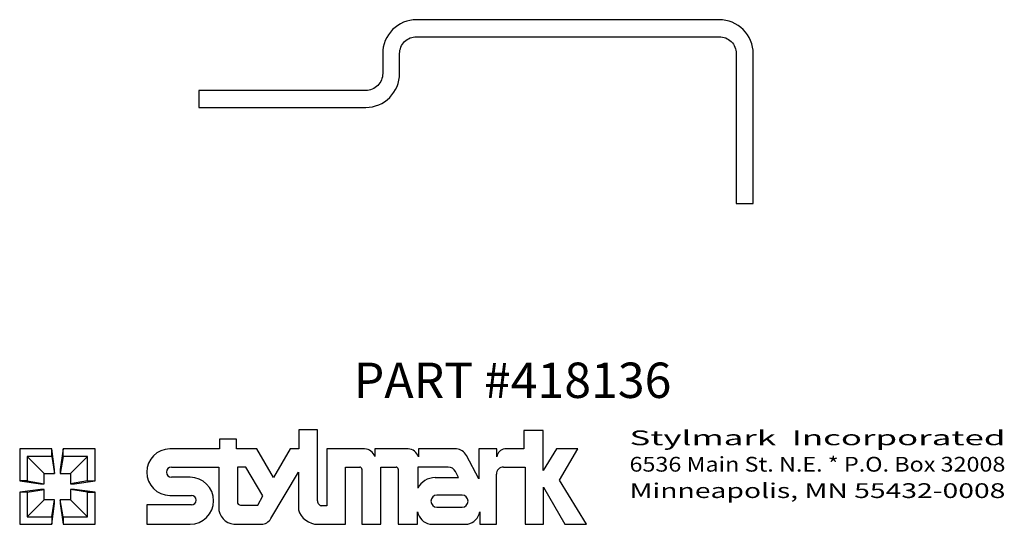
# Model space of a CAD drawing. Extents: x 0 to 3.48, y 0 to 1.78.
import ezdxf
from ezdxf.enums import TextEntityAlignment as Align

# ---------------------------------------------------------------- set-up
doc = ezdxf.new("R2010")
doc.units = 0
doc.header["$MEASUREMENT"] = 0
doc.layers.get('0').update_dxf_attribs({"linetype": 'CONTINUOUS'})
doc.layers.add('TEXT', color=3, linetype='CONTINUOUS')
doc.styles.add('ITALICC', font='italicc')
doc.styles.add('ROMANS', font='romans.shx')

msp = doc.modelspace()

# ---------------------------------------------------------------- linework, layer by layer
at = {"flags": 128}
msp.add_lwpolyline([(0.6332, 1.5333), (0.6332, 1.4733), (1.2233, 1.4733, 0.414214), (1.3433, 1.5933), (1.3433, 1.6633, -0.414214), (1.4033, 1.7233), (2.4732, 1.7233, -0.414214), (2.5332, 1.6633), (2.5332, 1.1333), (2.5932, 1.1333), (2.5932, 1.6633, 0.414214), (2.4732, 1.7833), (1.4033, 1.7833, 0.414214), (1.2833, 1.6633), (1.2833, 1.5933, -0.414214), (1.2233, 1.5333)], format="xyb", close=True, dxfattribs=at)
at = {"layer": 'TEXT'}
for p, q in [((0.9864, 0.3344), (0.9864, 0.2664)), ((1.0532, 0.3344), (0.9864, 0.3344)), ((1.0532, 0.0824), (1.0532, 0.3344)), ((1.7826, 0.3319), (1.7826, 0.2664)), ((1.8509, 0.3319), (1.7826, 0.3319)), ((1.8509, 0.1906), (1.8509, 0.3319)), ((0.707, 0.3008), (0.707, 0.2664)), ((0.7671, 0.3008), (0.707, 0.3008)), ((0.7671, 0.2664), (0.7671, 0.3008)), ((0, 0.2664), (0, 0.1532)), ((0.1132, 0.2664), (0, 0.2664)), ((0.1232, 0.1932), (0.1132, 0.2664)), ((0.1132, 0.2398), (0.1132, 0.2664)), ((0.1532, 0.2664), (0.1432, 0.1932)), ((0.2664, 0.2664), (0.1532, 0.2664)), ((0.1532, 0.2398), (0.1532, 0.2664)), ((0.2664, 0.1532), (0.2664, 0.2664)), ((0.707, 0.2664), (0.5313, 0.2664)), ((0.8389, 0.2664), (0.7671, 0.2664)), ((0.8975, 0.1656), (0.8389, 0.2664)), ((0.9563, 0.2664), (0.8975, 0.1656)), ((0.9864, 0.2664), (0.9563, 0.2664)), ((1.0855, 0.2664), (1.0855, 0.0656)), ((1.2195, 0.2664), (1.0855, 0.2664)), ((1.2553, 0.2664), (1.2553, 0.2393)), ((1.3736, 0.2664), (1.2553, 0.2664)), ((1.4094, 0.2664), (1.4094, 0.2381)), ((1.5442, 0.2664), (1.4094, 0.2664)), ((1.6232, 0.2664), (1.6232, 0.1612)), ((1.6871, 0.2664), (1.6232, 0.2664)), ((1.6871, 0.2389), (1.6871, 0.2664)), ((1.7826, 0.2664), (1.7151, 0.2664)), ((1.898, 0.2664), (1.8509, 0.1906)), ((1.973, 0.2664), (1.898, 0.2664)), ((1.9084, 0.1565), (1.973, 0.2664)), ((0.0266, 0.2398), (0.0866, 0.1798)), ((0.0266, 0.2398), (0.0266, 0.1532)), ((0.1132, 0.2398), (0.0266, 0.2398)), ((0.1132, 0.2398), (0.1232, 0.1798)), ((0.1532, 0.2398), (0.1432, 0.1798)), ((0.2398, 0.2398), (0.1532, 0.2398)), ((0.2398, 0.2398), (0.1798, 0.1798)), ((0.2398, 0.1532), (0.2398, 0.2398)), ((1.6232, 0.1612), (1.5794, 0.2435)), ((0.0866, 0.1798), (0.1232, 0.1798)), ((0.0866, 0.1432), (0.0866, 0.1798)), ((0.1232, 0.1798), (0.1232, 0.1932)), ((0.1432, 0.1932), (0.1432, 0.1798)), ((0.1432, 0.1798), (0.1798, 0.1798)), ((0.1798, 0.1798), (0.1798, 0.1432)), ((0.5366, 0.2022), (0.7035, 0.2022)), ((0.7035, 0.2022), (0.7035, 0.0598)), ((0.7695, 0.2022), (0.7695, 0.079)), ((0.7999, 0.2022), (0.7695, 0.2022)), ((0.8592, 0.1), (0.7999, 0.2022)), ((0.8879, 0.0199), (0.9852, 0.1843)), ((0.9852, 0.1843), (0.9852, 0.0515)), ((1.1523, 0.2022), (1.2022, 0.2022)), ((1.1523, 0), (1.1523, 0.2022)), ((1.2097, 0.1946), (1.2097, 0)), ((1.2768, 0.2022), (1.3309, 0.2022)), ((1.2768, 0), (1.2768, 0.2022)), ((1.3385, 0.1946), (1.3385, 0)), ((1.408, 0.2022), (1.408, 0.1271)), ((1.5152, 0.2022), (1.408, 0.2022)), ((1.551, 0.1649), (1.5407, 0.1861)), ((1.6855, 0), (1.6855, 0.1773)), ((1.7104, 0.2022), (1.787, 0.2022)), ((1.787, 0.2022), (1.787, 0)), ((0, 0.1532), (0.0733, 0.1432)), ((0.0266, 0.1532), (0, 0.1532)), ((0.0266, 0.1532), (0.0866, 0.1432)), ((0.0733, 0.1432), (0.0866, 0.1432)), ((0.2398, 0.1532), (0.1798, 0.1432)), ((0.1798, 0.1432), (0.1932, 0.1432)), ((0.1932, 0.1432), (0.2664, 0.1532)), ((0.2398, 0.1532), (0.2664, 0.1532)), ((0.6022, 0.1664), (0.5366, 0.1664)), ((1.4687, 0.1649), (1.551, 0.1649)), ((2.0039, 0), (1.9084, 0.1565)), ((0.0733, 0.1232), (0, 0.1132)), ((0, 0.1132), (0, 0)), ((0.0266, 0.1132), (0, 0.1132)), ((0.0266, 0.1132), (0.0866, 0.1232)), ((0.0266, 0.1132), (0.0266, 0.0266)), ((0.0866, 0.1232), (0.0733, 0.1232)), ((0.0866, 0.0866), (0.0866, 0.1232)), ((0.1798, 0.1232), (0.1798, 0.0866)), ((0.1932, 0.1232), (0.1798, 0.1232)), ((0.2398, 0.1132), (0.1798, 0.1232)), ((0.2664, 0.1132), (0.1932, 0.1232)), ((0.2398, 0.1132), (0.2664, 0.1132)), ((0.2398, 0.0266), (0.2398, 0.1132)), ((0.2664, 0), (0.2664, 0.1132)), ((1.8514, 0.1315), (1.9273, 0)), ((1.8514, 0), (1.8514, 0.1315)), ((0.0266, 0.0266), (0.0866, 0.0866)), ((0.1232, 0.0866), (0.0866, 0.0866)), ((0.1132, 0.0266), (0.1232, 0.0866)), ((0.1132, 0), (0.1232, 0.0733)), ((0.1232, 0.0733), (0.1232, 0.0866)), ((0.1432, 0.0866), (0.1432, 0.0733)), ((0.1798, 0.0866), (0.1432, 0.0866)), ((0.1532, 0.0266), (0.1432, 0.0866)), ((0.1432, 0.0733), (0.1532, 0)), ((0.2398, 0.0266), (0.1798, 0.0866)), ((0.5313, 0.1023), (0.6071, 0.1023)), ((0.8417, 0.0672), (0.8592, 0.1)), ((1.5639, 0.1029), (1.4753, 0.1029)), ((0.4492, 0.0683), (0.4492, 0)), ((0.6071, 0.0683), (0.4492, 0.0683)), ((0.7811, 0.0672), (0.8417, 0.0672)), ((1.0855, 0.0656), (1.0685, 0.0656)), ((1.407, 0), (1.407, 0.0435)), ((1.4753, 0.0605), (1.5639, 0.0605)), ((1.6271, 0.0435), (1.6271, 0)), ((0, 0), (0.1132, 0)), ((0.0266, 0.0266), (0.1132, 0.0266)), ((0.1132, 0.0266), (0.1132, 0)), ((0.1532, 0.0266), (0.1532, 0)), ((0.1532, 0.0266), (0.2398, 0.0266)), ((0.1532, 0), (0.2664, 0)), ((0.7573, 0), (0.854, 0.0002)), ((0.4492, 0), (0.6022, 0)), ((1.0543, 0), (1.1523, 0)), ((1.2097, 0), (1.2768, 0)), ((1.3385, 0), (1.407, 0)), ((1.45, 0), (1.584, 0)), ((1.6271, 0), (1.6855, 0)), ((1.787, 0), (1.8514, 0)), ((1.9273, 0), (2.0039, 0))]:
    msp.add_line(p, q, dxfattribs=at)
for centre, radius, start, end in [((0.5313, 0.1843), 0.0821, 90, 270), ((1.2193, 0.229), 0.0375, 15.9703, 89.6141), ((1.3722, 0.2279), 0.0386, 15.3486, 87.9256), ((1.5422, 0.2249), 0.0416, 26.5697, 87.2094), ((1.7183, 0.2352), 0.0314, 95.8848, 173.2388), ((0.5366, 0.1843), 0.0179, 90, 270), ((1.2022, 0.1946), 0.00755, 0, 90), ((1.3309, 0.1946), 0.00755, 0, 90), ((1.5152, 0.1738), 0.0284, 25.7822, 90), ((1.7104, 0.1773), 0.0249, 89.9997, 180), ((0.6022, 0.0832), 0.0832, 270, 90), ((1.4687, 0.0972), 0.0677, 90, 153.7768), ((0.6071, 0.0853), 0.017, 270, 90), ((0.7814, 0.079), 0.0118, 180, 268.6499), ((1.0685, 0.081), 0.0154, 174.7884, 270), ((1.4753, 0.0817), 0.0212, 90, 270), ((1.5639, 0.0817), 0.0212, 270, 90), ((0.7636, 0.0598), 0.0601, 180, 264.0522), ((1.0543, 0.0721), 0.0721, 196.5665, 270), ((1.4628, 0.0557), 0.0572, 192.3697, 257.081), ((1.5713, 0.0557), 0.0572, 282.919, 347.6303), ((0.8539, 0.0395), 0.0393, 270.1605, 330.0832)]:
    msp.add_arc(centre, radius, start, end, dxfattribs=at)

# ---------------------------------------------------------------- texts
at = {"layer": 'TEXT', "style": 'ITALICC'}
msp.add_text('PART #418136', height=0.125, dxfattribs=at).set_placement((1.7426, 0.4465), align=Align.CENTER)
at = {"layer": 'TEXT', "style": 'ROMANS'}
for s, width, p, p2 in [('Stylmark  Incorporated', 1.448171, (2.156, 0.2794), (3.4849, 0.2794)), ('6536 Main St. N.E. * P.O. Box 32008', 0.844194, (2.156, 0.1861), (3.4849, 0.1861)), ('Minneapolis, MN 55432-0008', 1.115605, (2.156, 0.0928), (3.4849, 0.0928))]:
    msp.add_text(s, height=0.052225, dxfattribs=dict(at, width=width)).set_placement(p, p2, align=Align.FIT)

doc.saveas('drawing.dxf')
